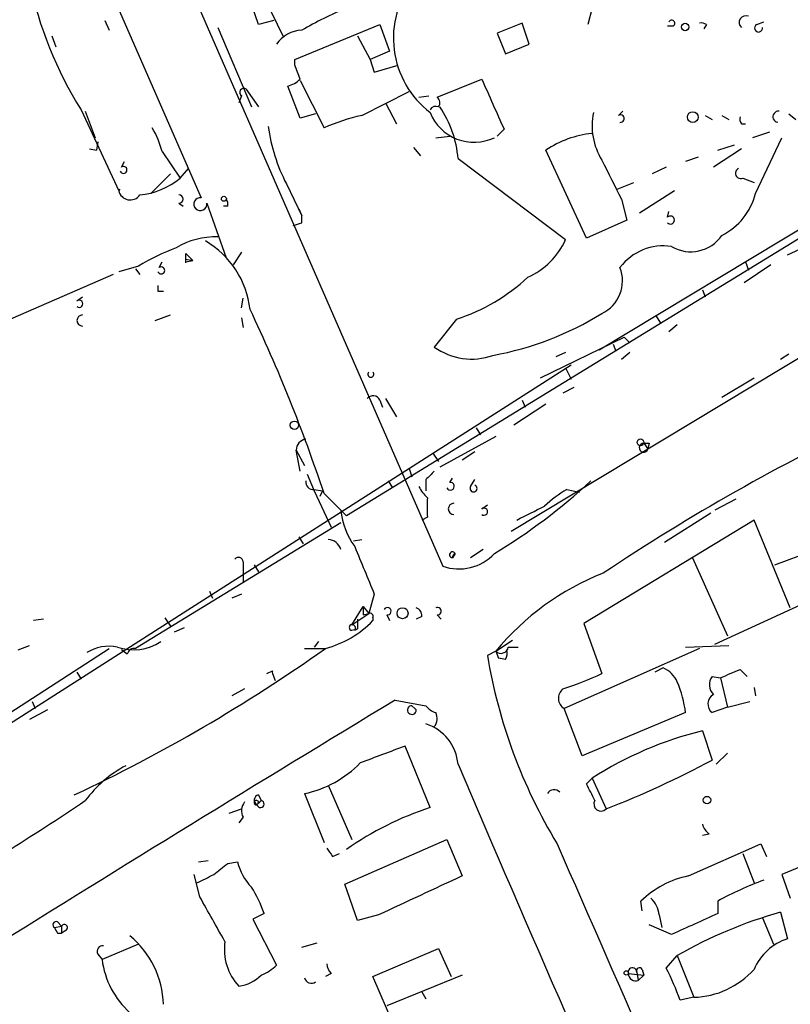
# Model space of a CAD drawing. Extents: x 15 to 873, y 14 to 886.
# Drawn here: x 388 to 435, y 645 to 705 of the extents above; entities that cross this region are included whole.
import ezdxf

# ---------------------------------------------------------------- set-up
doc = ezdxf.new("R2010")
doc.units = 0
doc.header["$MEASUREMENT"] = 0
doc.layers.add('MAIN', color=5, linetype='CONTINUOUS')

msp = doc.modelspace()

# ---------------------------------------------------------------- linework, layer by layer
at = {"layer": 'MAIN'}
for p, q in [((365.76, 769.366), (398.78, 693.928)), ((380.746, 746.506), (413.4273, 671.576)), ((402.2513, 704.4266), (401.574, 706.4586)), ((402.336, 706.628), (403.7753, 703.6646)), ((422.4867, 705.4426), (422.2327, 704.4266)), ((392.938, 704.6806), (393.192, 704.088)), ((403.1827, 704.6806), (402.2513, 704.4266)), ((404.4527, 702.31), (409.6173, 704.4266)), ((409.6173, 704.4266), (410.21, 702.818)), ((418.2533, 704.5113), (416.7293, 703.9186)), ((418.6767, 703.2413), (418.2533, 704.5113)), ((427.3973, 704.342), (427.0587, 704.342)), ((429.4293, 704.4266), (429.26, 704.1726)), ((432.4773, 704.4266), (432.9007, 704.596)), ((389.7207, 703.7493), (389.9747, 703.072)), ((399.796, 704.2573), (401.828, 699.4313)), ((408.2627, 703.7493), (409.0247, 702.31)), ((416.7293, 703.9186), (417.2373, 702.6486)), ((417.2373, 702.6486), (418.6767, 703.2413)), ((410.21, 702.818), (409.0247, 702.31)), ((404.4527, 701.9713), (404.4527, 702.31)), ((409.0247, 702.31), (409.2787, 701.548)), ((409.2787, 701.548), (410.718, 701.9713)), ((404.7913, 701.04), (406.2307, 698.1613)), ((413.0887, 700.024), (415.798, 701.1246)), ((401.4893, 700.532), (402.2513, 699.4313)), ((404.7913, 698.754), (404.0293, 700.7013)), ((408.5167, 698.9233), (411.3953, 700.3626)), ((401.2353, 700.1086), (401.066, 699.6853)), ((409.956, 699.6853), (410.6333, 698.4153)), ((411.988, 700.024), (412.5807, 700.1086)), ((391.4987, 699.262), (393.7847, 694.3513)), ((391.7527, 699.1773), (392.3453, 697.5686)), ((405.7227, 699.008), (404.7913, 698.754)), ((424.0953, 698.9233), (424.3493, 699.1773)), ((434.4247, 699.008), (434.848, 698.6693)), ((429.3447, 698.9233), (429.768, 698.6693)), ((430.3607, 698.9233), (430.784, 698.6693)), ((431.546, 698.4153), (431.8, 698.4153)), ((417.1527, 698.0766), (416.7293, 697.6533)), ((433.2393, 697.9073), (432.2233, 697.5686)), ((392.5147, 697.3146), (392.43, 696.8066)), ((413.004, 697.5686), (413.8507, 697.6533)), ((430.1067, 696.8066), (431.1227, 697.1453)), ((432.3927, 694.182), (434.0013, 697.5686)), ((392.0067, 696.8913), (392.43, 696.8066)), ((396.4093, 696.722), (397.51, 695.1133)), ((411.6493, 696.976), (412.0727, 696.468)), ((422.148, 691.4726), (419.6927, 696.8066)), ((431.546, 696.8913), (429.8527, 695.7906)), ((393.954, 695.7906), (394.1233, 696.1293)), ((414.3587, 696.2986), (420.878, 691.388)), ((428.9213, 696.3833), (428.1593, 696.1293)), ((396.9173, 695.3673), (395.732, 694.182)), ((397.51, 695.1133), (398.018, 695.706)), ((422.91, 684.6993), (441.0287, 695.6213)), ((426.974, 695.7906), (426.1273, 695.3673)), ((403.9447, 694.7746), (404.876, 692.8273)), ((424.0107, 694.436), (425.0267, 694.8593)), ((431.6307, 695.1133), (432.308, 694.8593)), ((393.7847, 694.3513), (393.8693, 694.436)), ((440.182, 694.6053), (407.5853, 674.624)), ((427.482, 694.3513), (425.3653, 692.9966)), ((397.4253, 693.5893), (397.6793, 693.42)), ((399.1187, 693.5893), (400.304, 690.2873)), ((424.2647, 693.8433), (424.6033, 692.5733)), ((400.3887, 693.42), (400.1347, 693.42)), ((404.7067, 693.2506), (404.876, 692.8273)), ((427.0587, 692.7426), (427.1433, 693.0813)), ((404.876, 692.404), (404.876, 692.8273)), ((424.6033, 692.5733), (422.148, 691.4726)), ((434.34, 690.4566), (435.9487, 691.2186)), ((401.2353, 690.626), (400.7273, 689.864)), ((396.24, 689.6946), (396.4093, 690.0333)), ((397.8487, 690.5413), (398.272, 690.118)), ((397.8487, 690.2026), (398.272, 690.118)), ((397.8487, 690.0333), (398.272, 690.118)), ((431.8, 690.0333), (431.9693, 689.5253)), ((394.97, 689.7793), (393.7847, 689.4406)), ((394.8007, 689.61), (395.0547, 689.2713)), ((433.324, 689.864), (431.7153, 688.7633)), ((393.446, 689.2713), (381, 683.8526)), ((396.1553, 688.2553), (396.494, 688.2553)), ((429.1753, 688.34), (429.3447, 687.9166)), ((391.2447, 687.6626), (391.5833, 687.9166)), ((401.2353, 687.2393), (401.32, 687.832)), ((417.576, 673.6926), (441.0287, 687.832)), ((395.986, 686.4773), (396.9173, 686.816)), ((401.2353, 686.6466), (401.32, 686.054)), ((414.274, 686.562), (412.9193, 684.8686)), ((426.3813, 686.7313), (426.6353, 686.308)), ((427.6513, 686.2233), (427.1433, 685.8)), ((419.354, 683.006), (424.434, 685.4613)), ((424.434, 685.4613), (424.7727, 685.1226)), ((423.7567, 685.038), (423.926, 684.6146)), ((420.878, 684.53), (420.2853, 684.276)), ((424.7727, 684.53), (424.2647, 684.1066)), ((434.4247, 684.4453), (433.9167, 684.1066)), ((421.2167, 683.768), (371.2633, 651.8486)), ((420.878, 683.5986), (421.2167, 682.9213)), ((430.3607, 681.8206), (432.308, 683.006)), ((421.386, 682.4133), (420.7087, 682.0746)), ((409.6173, 681.6513), (409.7867, 681.228)), ((409.956, 681.736), (410.6333, 680.6353)), ((418.2533, 681.6513), (418.4227, 681.228)), ((419.6927, 681.3973), (417.7453, 680.1273)), ((415.4593, 679.958), (415.7133, 679.5346)), ((416.6447, 679.45), (413.258, 677.5873)), ((425.6193, 679.0266), (425.8733, 678.688)), ((425.6193, 679.0266), (425.8733, 678.688)), ((425.958, 679.0266), (425.8733, 678.688)), ((404.5373, 678.6033), (405.0453, 677.672)), ((404.7913, 677.3333), (404.5373, 678.6033)), ((412.8347, 678.434), (413.1733, 677.926)), ((415.3747, 678.5186), (414.6127, 678.0106)), ((411.3953, 677.5026), (411.5647, 676.9946)), ((405.2147, 677.164), (405.638, 676.148)), ((413.8507, 676.656), (414.02, 676.91)), ((405.638, 676.2326), (406.146, 676.148)), ((410.1253, 676.7406), (410.3793, 676.3173)), ((412.4113, 676.8253), (412.4113, 676.148)), ((415.1207, 676.402), (415.3747, 676.8253)), ((420.9627, 676.2326), (421.7247, 676.0633)), ((405.638, 676.148), (406.654, 673.9466)), ((406.146, 676.148), (405.9767, 675.8093)), ((406.2307, 675.9786), (407.5853, 674.624)), ((431.2073, 675.64), (429.9373, 674.9626)), ((415.798, 675.0473), (416.1367, 675.3013)), ((412.496, 674.5393), (412.1573, 674.37)), ((429.6833, 674.7933), (426.8893, 673.0153)), ((407.2467, 674.2006), (394.8007, 666.5806)), ((432.308, 674.37), (421.9787, 668.1046)), ((434.5093, 669.036), (432.308, 674.37)), ((404.7067, 673.354), (404.9607, 672.9306)), ((408.0087, 673.1), (408.5167, 673.1846)), ((414.1893, 672.338), (414.02, 672.084)), ((415.8827, 672.592), (415.1207, 672.084)), ((428.5827, 672.084), (430.6993, 667.3426)), ((433.578, 671.6606), (435.864, 672.5073)), ((401.32, 671.83), (401.32, 671.4066)), ((401.9973, 671.6606), (402.2513, 671.2373)), ((429.9373, 666.8346), (440.0127, 671.4913)), ((401.32, 671.4066), (401.32, 670.56)), ((399.288, 670.052), (399.4573, 669.6286)), ((401.2353, 669.8826), (400.6427, 669.6286)), ((409.2787, 669.8826), (408.94, 668.6973)), ((407.924, 668.02), (408.6013, 669.1206)), ((408.6013, 669.1206), (408.94, 668.6973)), ((407.924, 668.02), (408.94, 668.6973)), ((408.6013, 668.6126), (408.94, 668.6973)), ((410.0407, 668.6126), (410.21, 668.274)), ((412.1573, 668.528), (411.8187, 668.3586)), ((413.0887, 668.6126), (413.3427, 668.3586)), ((389.2127, 668.3586), (388.62, 668.274)), ((396.5787, 668.4433), (396.9173, 667.9353)), ((408.2627, 668.3586), (408.2627, 667.766)), ((409.194, 668.4433), (409.194, 668.274)), ((421.9787, 668.1046), (423.0793, 665.0566)), ((397.1713, 667.5966), (397.764, 667.8506)), ((407.924, 667.6813), (408.2627, 667.766)), ((408.0933, 667.6813), (408.2627, 667.766)), ((387.6887, 666.496), (388.366, 666.75)), ((405.892, 667.004), (405.638, 666.6653)), ((416.6447, 666.4113), (417.6607, 667.0886)), ((428.1593, 666.6653), (430.784, 666.75)), ((367.8767, 650.1553), (393.192, 666.5806)), ((394.2927, 666.242), (393.954, 666.496)), ((405.0453, 666.5806), (406.3153, 666.5806)), ((416.6447, 666.4113), (416.1367, 666.1573)), ((416.6447, 666.4113), (416.814, 665.988)), ((416.6447, 666.4113), (416.814, 665.988)), ((417.4067, 666.6653), (417.9993, 666.6653)), ((429.006, 666.5806), (420.7933, 662.94)), ((417.2373, 665.9033), (416.814, 665.988)), ((391.2447, 665.1413), (391.4987, 664.718)), ((402.7593, 665.0566), (403.098, 665.226)), ((403.098, 665.0566), (403.2673, 664.6333)), ((426.8047, 665.3953), (426.2967, 665.1413)), ((429.768, 664.8873), (430.276, 664.8026)), ((431.4613, 665.3106), (431.8847, 664.8873)), ((430.276, 664.8026), (430.6993, 663.0246)), ((401.4047, 664.1253), (400.6427, 663.702)), ((432.308, 664.21), (432.3927, 663.702)), ((388.5353, 663.3633), (388.7047, 662.94)), ((410.5487, 663.448), (412.4113, 663.1093)), ((411.5647, 663.1093), (411.734, 662.94)), ((430.6993, 663.0246), (432.054, 663.3633)), ((389.4667, 662.8553), (388.366, 662.2626)), ((421.894, 660.0613), (420.7933, 662.94)), ((428.1593, 662.686), (421.894, 660.0613)), ((430.6993, 663.0246), (429.768, 662.686)), ((429.1753, 661.5853), (429.768, 659.8073)), ((412.6653, 656.9286), (411.1413, 660.654)), ((430.6993, 660.2306), (430.022, 659.5533)), ((422.148, 658.368), (422.4867, 658.7066)), ((422.4867, 658.7066), (423.3333, 656.844)), ((405.0453, 657.7753), (406.2307, 654.812)), ((406.4847, 658.2833), (407.924, 654.9813)), ((402.2513, 657.6906), (402.4207, 657.352)), ((402.2513, 657.1826), (402.4207, 657.352)), ((400.4733, 656.59), (401.2353, 656.844)), ((401.32, 656.336), (401.066, 655.9973)), ((407.5007, 652.272), (413.6813, 654.9813)), ((413.6813, 654.9813), (414.6127, 652.78)), ((428.3287, 652.78), (432.7313, 654.7273)), ((429.5987, 655.32), (429.1753, 655.2353)), ((432.7313, 654.7273), (433.07, 653.9653)), ((406.7387, 653.9653), (407.162, 654.1346)), ((431.6307, 654.1346), (432.308, 652.3566)), ((398.6107, 653.6266), (399.2033, 653.7113)), ((400.3887, 653.542), (400.9813, 653.6266)), ((435.864, 653.6266), (434.0013, 652.8646)), ((398.6953, 651.51), (398.3567, 652.8646)), ((434.0013, 652.8646), (434.5093, 651.4253)), ((408.2627, 650.0706), (407.5007, 652.272)), ((425.5347, 650.6633), (425.45, 651.256)), ((430.1067, 651.256), (430.1067, 650.494)), ((433.9167, 650.5786), (434.34, 648.97)), ((390.0593, 649.986), (390.3133, 649.732)), ((402.59, 650.494), (401.9127, 650.1553)), ((401.9127, 650.1553), (403.352, 647.3613)), ((409.5327, 650.4093), (408.2627, 650.0706)), ((426.5507, 650.4093), (426.72, 649.6473)), ((432.816, 650.24), (433.4933, 648.6313)), ((389.89, 649.6473), (390.3133, 649.732)), ((390.3133, 649.732), (390.3133, 649.3086)), ((390.5673, 649.478), (390.3133, 649.3086)), ((427.3127, 649.224), (425.958, 649.8166)), ((390.0593, 649.3086), (390.3133, 649.3086)), ((394.97, 648.6313), (392.7687, 647.7)), ((404.876, 648.462), (405.8073, 648.716)), ((409.194, 646.684), (413.1733, 648.3773)), ((413.1733, 648.3773), (413.9353, 646.684)), ((392.5147, 648.0386), (392.7687, 647.7)), ((426.974, 647.192), (427.6513, 647.954)), ((427.6513, 647.954), (428.6673, 645.414)), ((425.5347, 647.1073), (425.6193, 646.7686)), ((406.654, 646.8533), (406.3153, 646.684)), ((410.464, 643.7206), (409.194, 646.684)), ((414.6127, 646.7686), (410.0407, 644.906)), ((424.688, 646.8533), (425.6193, 646.7686)), ((425.196, 646.938), (425.2807, 646.43)), ((425.6193, 646.7686), (425.2807, 646.43)), ((412.1573, 645.7526), (412.4113, 645.3293)), ((428.6673, 645.414), (427.8207, 645.2446))]:
    msp.add_line(p, q, dxfattribs=at)
for centre, radius in [((428.1311, 704.2856), 0.2275), ((428.596, 698.8164), 0.3312), ((400.1558, 693.8645), 0.1496), ((404.4361, 680.1255), 0.2527), ((425.4245, 679.0859), 0.2035), ((410.9931, 668.7185), 0.3346), ((429.4575, 657.3802), 0.2275), ((424.5609, 646.8957), 0.1338)]:
    msp.add_circle(centre, radius, dxfattribs=at)
for centre, radius, start, end in [((411.5864, 711.8655), 23.7142, 191.71298, 212.105136), ((416.1526, 703.619), 5.7139, 142.010774, 232.388062), ((418.3254, 680.575), 27.0878, 113.359096, 119.76949), ((431.8123, 704.5618), 0.4045, 67.162223, 228.828732), ((427.3126, 704.5113), 0.1893, 296.578587, 153.421413), ((429.1329, 704.0456), 0.4827, 52.11877, 105.242626), ((432.5832, 704.215), 0.2366, 116.586709, 10.298349), ((404.9609, 702.1402), 1.9496, 92.495808, 145.613017), ((192.9686, 616.9066), 227.9507, 21.682137, 21.911343), ((403.6237, 702.3289), 1.6774, 283.993164, 314.113543), ((1178.4886, 1038.2814), 833.8895, 203.8484172, 204.0775961), ((401.3624, 700.3203), 0.2468, 59.06013, 239.020326), ((412.8345, 699.6853), 0.4234, 323.140927, 53.111161), ((413.004, 699.0924), 0.3788, 63.45524, 153.401126), ((415.3285, 700.1599), 2.8691, 201.838864, 295.419128), ((407.8257, 695.7629), 6.5549, 4.687714, 34.030924), ((426.4234, 698.2883), 3.9352, 168.206351, 211.810768), ((424.2124, 698.7266), 0.2289, 261.862818, 120.766304), ((433.7897, 698.8387), 0.3369, 82.872874, 262.874984), ((411.6498, 685.714), 13.5758, 103.343347, 113.526551), ((431.9272, 698.7117), 0.4829, 164.763614, 217.866658), ((391.0714, 695.3659), 5.5075, 14.254498, 30.501835), ((413.5165, 699.7198), 10.7738, 187.862433, 207.322805), ((423.0635, 691.8866), 5.9639, 95.549996, 124.415899), ((1016.3465, 991.3783), 662.6371, 206.4514187, 206.6806017), ((394.068, 695.6115), 0.2123, 200.653943, 122.477402), ((431.5036, 695.4096), 0.3224, 113.17759, 293.217258), ((394.6183, 698.6267), 4.5504, 275.503364, 309.456051), ((394.4739, 694.4952), 0.704, 191.793517, 325.585365), ((428.625, 695.1133), 3.8811, 296.565711, 346.115928), ((397.4253, 693.8433), 0.254, 270, 90), ((398.73, 693.5393), 0.3919, 82.670072, 7.329928), ((399.9228, 693.5469), 0.4829, 344.763614, 37.866658), ((362.272, 819.3193), 133.8753, 288.327124, 288.556307), ((427.2365, 692.5733), 0.2455, 223.597186, 136.402814), ((399.7011, 686.8117), 4.7465, 88.854382, 121.006402), ((396.2577, 686.5313), 5.5209, 6.482417, 59.8096), ((416.7552, 693.2248), 4.5135, 294.014046, 335.985954), ((428.474, 692.9355), 2.2876, 239.492421, 325.565909), ((402.2755, 677.5311), 14.2614, 110.60744, 120.814174), ((426.8075, 687.7122), 3.2915, 81.170723, 142.966124), ((256.7487, 690.2591), 141.1003, 359.885368, 0.114591), ((396.7646, 690.118), 1.0874, 355.532595, 4.462152), ((396.354, 689.5155), 0.2123, 200.653943, 122.477402), ((422.1254, 688.8902), 2.2065, 295.615067, 21.380926), ((410.7256, 697.5346), 11.5321, 287.920551, 313.010441), ((480.8052, 688.4246), 84.6501, 179.885341, 180.114592), ((391.3823, 687.4933), 0.2182, 230.897224, 129.102776), ((313.353, 645.1751), 97.8526, 18.348441, 25.404602), ((391.5834, 686.4773), 0.3381, 90.016946, 269.983054), ((413.0047, 703.2394), 19.1952, 280.41671, 301.658227), ((415.1791, 687.987), 3.8511, 234.070415, 289.668636), ((409.067, 683.2135), 0.1825, 134.089915, 45.910085), ((409.2105, 681.4618), 0.4487, 24.977557, 142.333315), ((495.961, 561.907), 131.2783, 115.429864, 123.677939), ((405.2377, 678.5883), 0.7006, 98.842533, 178.773122), ((425.6146, 678.7585), 0.2681, 88.995664, 344.756126), ((425.7887, 763.6765), 84.6501, 269.885341, 270.114592), ((539.6652, 550.0794), 179.6053, 134.885409, 135.114591), ((405.5675, 676.6701), 0.4431, 170.845888, 279.154112), ((413.9355, 677.3333), 2.1587, 205.557259, 228.177123), ((413.893, 676.4231), 0.2367, 206.554224, 100.294022), ((415.2998, 676.288), 0.2123, 147.522598, 69.336535), ((397.977, 703.0739), 35.9169, 301.15726, 312.846932), ((424.4777, 670.1346), 7.0385, 119.959944, 133.777892), ((708.8458, 675.1319), 296.3504, 179.885409, 180.114572), ((414.1047, 675.0473), 0.3381, 90, 270), ((415.9356, 674.8779), 0.2182, 230.897224, 129.086218), ((207.1014, 1098.1382), 473.3093, 296.449112, 296.678284), ((411.706, 675.4142), 4.4821, 185.782714, 216.290811), ((406.4602, 672.3669), 0.8181, 15.971371, 88.283812), ((1128.3642, 967.6732), 778.3079, 202.2664405, 202.4956223), ((401.0358, 671.8239), 0.2843, 1.229594, 141.912942), ((414.4143, 674.3387), 2.9337, 250.340264, 317.002823), ((414.0238, 672.2649), 0.1809, 23.830657, 268.796617), ((414.2639, 672.1048), 0.2448, 107.739323, 184.874439), ((429.0482, 656.2091), 16.0603, 111.492694, 140.561818), ((535.6012, 668.8666), 127.0002, 179.885409, 180.114592), ((410.0689, 668.8384), 0.2276, 262.88123, 150.258241), ((413.1169, 668.8384), 0.2276, 262.88123, 119.741759), ((409.0246, 668.5279), 0.1894, 333.462013, 116.537987), ((411.7085, 668.5957), 0.4539, 351.421795, 75.948448), ((404.7679, 672.5047), 6.1228, 284.638826, 316.293052), ((407.9241, 667.8506), 0.1694, 90.033823, 269.966157), ((407.924, 667.8083), 0.2117, 323.124688, 90), ((393.1921, 664.1673), 2.5491, 78.507133, 122.105211), ((394.6798, 669.4113), 2.9156, 250.363097, 304.344664), ((348.5764, 748.0537), 99.8581, 295.188191, 305.324692), ((394.7329, 666.132), 0.4537, 81.405541, 165.969882), ((447.97, 671.4484), 32.27, 189.437015, 211.20903), ((416.9598, 666.7359), 0.4524, 225.850821, 351.022765), ((416.3917, 666.3265), 0.9456, 333.413271, 10.325982), ((403.353, 665.1413), 0.2687, 161.625739, 198.374261), ((414.7624, 682.7441), 19.5453, 287.711961, 295.18354), ((426.2121, 663.9562), 1.5563, 22.372926, 67.618864), ((430.4295, 664.3846), 0.8308, 142.767362, 226.033826), ((303.8855, 961.3423), 322.3513, 293.084566, 293.313779), ((421.2338, 661.7977), 6.9822, 7.30914, 23.202685), ((421.1776, 663.5631), 0.7321, 129.829621, 238.335585), ((430.1691, 663.2087), 0.6589, 118.700686, 232.498746), ((1569.5358, -1249.632), 2236.7669, 121.2084283, 122.6960865), ((411.5537, 662.8443), 0.2652, 87.623049, 2.376951), ((413.342, 663.7859), 1.1506, 216.016391, 252.917772), ((411.6489, 662.7702), 0.1899, 26.619015, 63.380985), ((412.3126, 662.3276), 0.7788, 321.171293, 27.400802), ((411.5286, 659.3086), 2.8406, 4.941696, 71.896089), ((434.4774, 640.0562), 22.1724, 103.835248, 122.737742), ((663.7885, -17.1839), 723.3912, 110.4416873, 110.6708685), ((403.6746, 664.2777), 6.6453, 281.903623, 315.7176), ((2156.0578, 1402.633), 1893.59, 203.1050676, 204.1031561), ((401.2009, 713.3718), 60.7061, 291.381896, 298.07196), ((397.7095, 652.9244), 7.4221, 118.149184, 143.377132), ((168.362, 530.84), 284.0259, 26.450478, 26.679625), ((420.1901, 657.5318), 0.4793, 43.224349, 149.464749), ((274.4066, 832.9264), 211.1788, 300.608181, 303.757002), ((402.1289, 656.7319), 0.9006, 143.524537, 206.078517), ((402.1243, 657.225), 0.1339, 341.537987, 288.462013), ((402.3077, 657.3802), 0.3155, 100.298349, 243.451194), ((402.3785, 657.1402), 0.216, 191.268308, 78.731692), ((403.4763, 656.0424), 1.6821, 128.870469, 141.129531), ((423.0235, 657.1365), 0.4261, 149.612872, 316.645267), ((418.6963, 638.5167), 19.3745, 108.136721, 124.993643), ((430.2762, 656.2516), 1.1519, 197.115163, 233.973724), ((7178.4799, 3604.5515), 7373.8397, 203.58062283, 203.80980536), ((533.5808, 738.9019), 152.6537, 213.578079, 213.807241), ((230.6032, 864.8935), 271.1025, 308.546874, 308.77604), ((404.2356, 654.4374), 3.3538, 193.990251, 224.120529), ((272.044, 906.5905), 283.9588, 296.45046, 296.679661), ((1004.7338, -618.3755), 1401.4561, 114.9026092, 115.1317974), ((429.542, 647.0074), 5.8987, 101.869798, 133.924362), ((440.1879, 632.7857), 21.0424, 110.261799, 118.625976), ((395.8895, 648.3047), 7.0491, 18.094121, 32.600485), ((-277.8926, 269.1553), 777.1527, 29.2425633, 29.4717462), ((425.0827, 650.3103), 1.4713, 3.858111, 49.271992), ((441.4502, 623.8041), 27.8142, 105.714928, 119.743016), ((389.9747, 649.8166), 0.1893, 63.462013, 243.421413), ((746.2009, -48.6216), 767.2537, 114.3293614, 114.5585506), ((474.6596, 691.8079), 94.6752, 206.443694, 206.672849), ((390.4826, 649.6473), 0.1893, 296.578587, 153.421413), ((390.8785, 644.8121), 5.6184, 1.820649, 50.3707), ((403.4471, 648.3224), 3.263, 171.572902, 223.137258), ((435.3824, 645.7931), 3.3435, 108.165626, 156.854962), ((392.8109, 648.208), 0.3412, 82.862488, 209.765709), ((397.9093, 648.3512), 5.1817, 187.21965, 228.295846), ((401.5032, 649.2383), 2.6346, 290.380163, 314.566345), ((407.3569, 647.5053), 0.9587, 183.546139, 222.848561), ((424.9342, 646.9424), 0.2618, 359.037136, 199.895235), ((425.3654, 647.0226), 0.1894, 26.578587, 206.537987), ((414.925, 640.7955), 13.6416, 19.034766, 27.962667), ((428.5023, 650.5294), 5.118, 271.847466, 318.038001), ((400.7411, 648.4346), 2.3657, 277.893769, 315.232908), ((405.4687, 646.6982), 0.4348, 193.147711, 305.744477), ((425.1431, 646.8639), 0.4552, 181.334268, 287.595058)]:
    msp.add_arc(centre, radius, start, end, dxfattribs=at)

doc.saveas('drawing.dxf')
